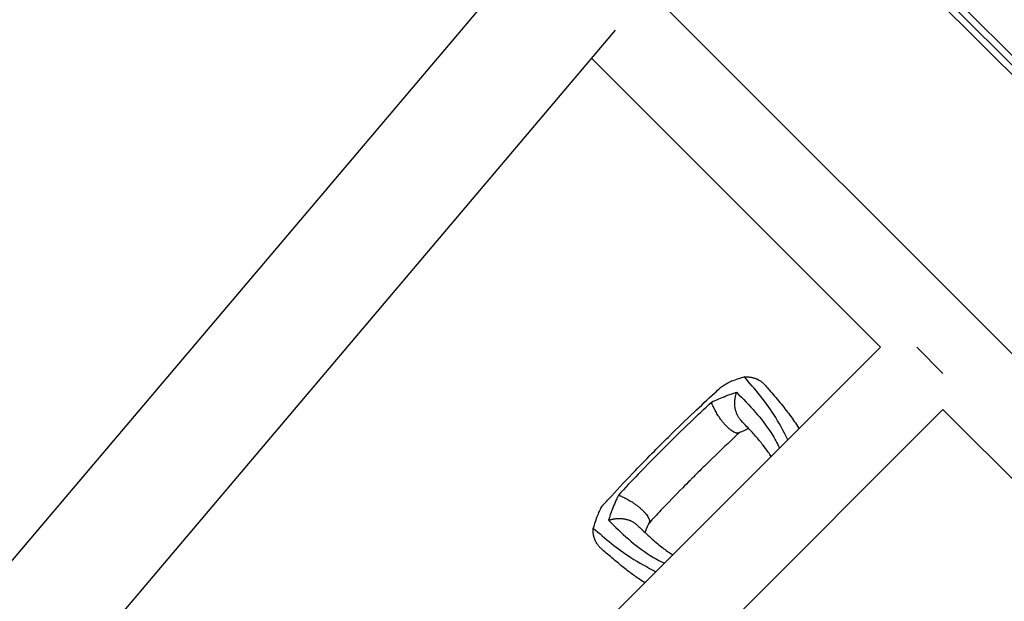
# Model space of a CAD drawing. Units: millimetres. Extents: x -11200 to 11200, y -11200 to 11200.
# Drawn here: x 3558 to 4406, y 3919 to 4420 of the extents above; entities that cross this region are included whole.
import ezdxf

# ---------------------------------------------------------------- set-up
doc = ezdxf.new("R2010")
doc.units = ezdxf.units.MM
doc.header["$LTSCALE"] = 20
doc.layers.add('2d', color=230, linetype='Continuous')

msp = doc.modelspace()

# ---------------------------------------------------------------- linework, layer by layer
at = {"layer": '2d'}
for p, q in [((4217.97, 4584.09), (4798.91, 4003.15)), ((4790.62, 3994.85), (4210.27, 4575.2)), ((4214.07, 4579.69), (4794.76, 3999)), ((3995.93, 4479.26), (1920.72, 2027.95)), ((4091.17, 4453.75), (4669.54, 3875.38)), ((4071.09, 4410.8), (1998.26, 1962.31)), ((4050.65, 4386.65), (4299.64, 4137.66)), ((4299.64, 4137.66), (2182.27, 2020.3)), ((4353.45, 4115.03), (4330.82, 4137.66)), ((4353.45, 4083.85), (2236.09, 1966.49)), ((4353.45, 4083.85), (4602.44, 3834.86))]:
    msp.add_line(p, q, dxfattribs=at)
for points, knots in [([(4162.06, 4103.1), (4162.45, 4103.46), (4162.89, 4103.81), (4163.91, 4104.54), (4164.51, 4104.93), (4165.77, 4105.67), (4166.44, 4106.03), (4167.84, 4106.72), (4168.56, 4107.05), (4169.31, 4107.38)], [0.0122272, 0.0122272, 0.0122272, 0.0122272, 0.0148139, 0.0148139, 0.01777668, 0.01777668, 0.02073946, 0.02073946, 0.02370224, 0.02370224, 0.02370224, 0.02370224]), ([(4182.38, 4111.98), (4180.56, 4111.46), (4176.92, 4110.42), (4172.55, 4108.75), (4170, 4107.67), (4169.31, 4107.38)], [0, 0, 0, 0, 0.00754883, 0.01508449, 0.01785546, 0.01785546, 0.01785546, 0.01785546]), ([(4219.91, 4057.93), (4216.1, 4065.35), (4205.47, 4085.11), (4191.31, 4101.59), (4182.38, 4111.98)], [0.017368, 0.017368, 0.017368, 0.017368, 0.06862, 0.1559231, 0.1559231, 0.1559231, 0.1559231]), ([(4110.3, 4053.77), (4112.67, 4056.11), (4115.05, 4058.45), (4124.55, 4067.81), (4131.71, 4074.8), (4144.78, 4087.16), (4150.65, 4092.58), (4158.37, 4099.7), (4160.21, 4101.4), (4162.06, 4103.1)], [0, 0, 0, 0, 10.000004, 10.000004, 40.004269, 40.004269, 64.044796, 64.044796, 71.589884, 71.589884, 71.589884, 71.589884]), ([(4153.99, 4090.29), (4158.13, 4092.18), (4165.52, 4095.56), (4172.55, 4097.78), (4175.64, 4098.76)], [0, 0, 0, 0, 0.559603, 1, 1, 1, 1]), ([(4175.64, 4098.76), (4186.57, 4087.59), (4200.68, 4073.15), (4210.53, 4054.89), (4212.61, 4050.64)], [0, 0, 0, 0, 0.5601313, 0.7237665, 0.7237665, 0.7237665, 0.7237665]), ([(4200.6, 4104.51), (4201.63, 4103.33), (4202.67, 4102.13), (4206.74, 4097.42), (4209.83, 4093.81), (4215.84, 4086.49), (4218.76, 4082.8), (4224.13, 4075.53), (4226.61, 4071.98), (4229.15, 4068.03), (4229.32, 4067.77), (4229.48, 4067.51)], [0, 0, 0, 0, 10.000111, 10.000111, 39.074507, 39.074507, 66.478836, 66.478836, 90.545349, 90.545349, 92.252611, 92.252611, 92.252611, 92.252611]), ([(4113.14, 4050.94), (4120.65, 4058.38), (4134.08, 4071.67), (4147.91, 4084.6), (4153.99, 4090.29)], [0, 0, 0, 0, 0.5598015, 1, 1, 1, 1]), ([(4205.38, 4043.41), (4204.59, 4044.68), (4203.78, 4045.92), (4201.45, 4049.31), (4199.88, 4051.43), (4196.26, 4056.04), (4194.17, 4058.52), (4189.61, 4063.7), (4187.12, 4066.39), (4182.91, 4070.86), (4181.24, 4072.62), (4179.54, 4074.4)], [39.469929, 39.469929, 39.469929, 39.469929, 50.454415, 50.454415, 69.435437, 69.435437, 92.057894, 92.057894, 116.630309, 116.630309, 132.338939, 132.338939, 132.338939, 132.338939]), ([(4177.97, 4063.93), (4175.64, 4061.74), (4173.3, 4059.55), (4163.69, 4050.52), (4156.48, 4043.59), (4145.67, 4032.97), (4142.01, 4029.35), (4138.35, 4025.73)], [0.376979, 0.376979, 0.376979, 0.376979, 10.000002, 10.000002, 40.006965, 40.006965, 55.463684, 55.463684, 55.463684, 55.463684]), ([(4186.1, 4067.47), (4185.65, 4067.3), (4185.2, 4067.11), (4183.18, 4066.26), (4181.56, 4065.55), (4179.16, 4064.47), (4178.4, 4064.12), (4177.63, 4063.77)], [12.524716, 12.524716, 12.524716, 12.524716, 14.48219, 14.48219, 21.094167, 21.094167, 24.134324, 24.134324, 24.134324, 24.134324]), ([(4060.98, 4002.01), (4063.23, 4004.46), (4065.48, 4006.9), (4074.5, 4016.68), (4081.29, 4023.99), (4093.69, 4036.89), (4099.22, 4042.53), (4106.61, 4050.03), (4108.45, 4051.9), (4110.3, 4053.77)], [0, 0, 0, 0, 10, 10, 40.004469, 40.004469, 63.699386, 63.699386, 71.590885, 71.590885, 71.590885, 71.590885]), ([(4113.14, 4050.94), (4105.7, 4043.42), (4092.41, 4029.99), (4079.47, 4016.17), (4073.78, 4010.08)], [0, 0, 0, 0, 0.559886, 1, 1, 1, 1]), ([(4138.35, 4025.73), (4138.11, 4025.49), (4137.88, 4025.25), (4136.94, 4024.3), (4136.24, 4023.59), (4133.42, 4020.75), (4131.31, 4018.62), (4122.9, 4010.06), (4116.63, 4003.6), (4107, 3993.42), (4103.57, 3989.76), (4100.14, 3986.1)], [0, 0, 0, 0, 1, 1, 4, 4, 13.000024, 13.000024, 40.00572, 40.00572, 55.087445, 55.087445, 55.087445, 55.087445]), ([(4073.78, 4010.08), (4071.89, 4005.94), (4068.51, 3998.56), (4066.29, 3991.52), (4065.31, 3988.43)], [0, 0, 0, 0, 0.559753, 1, 1, 1, 1]), ([(4056.69, 3994.76), (4057.34, 3996.26), (4058.03, 3997.65), (4059.13, 3999.54), (4059.51, 4000.14), (4060.11, 4000.97), (4060.31, 4001.23), (4060.67, 4001.67), (4060.82, 4001.85), (4060.98, 4002.01)], [0, 0, 0, 0, 0.00590492, 0.00590492, 0.00885738, 0.00885738, 0.01033361, 0.01033361, 0.01143596, 0.01143596, 0.01143596, 0.01143596]), ([(4056.69, 3994.76), (4056.4, 3994.07), (4055.32, 3991.52), (4053.65, 3987.14), (4052.61, 3983.51), (4052.09, 3981.69)], [0.01652631, 0.01652631, 0.01652631, 0.01652631, 0.01928681, 0.02680203, 0.03435884, 0.03435884, 0.03435884, 0.03435884]), ([(4065.31, 3988.43), (4076.49, 3977.5), (4090.92, 3963.39), (4109.18, 3953.54), (4113.43, 3951.46)], [0, 0, 0, 0, 0.5600751, 0.7237226, 0.7237226, 0.7237226, 0.7237226]), ([(4052.09, 3981.69), (4062.48, 3972.77), (4078.97, 3958.6), (4098.72, 3947.97), (4106.14, 3944.17)], [0, 0, 0, 0, 0.0872985, 0.1385563, 0.1385563, 0.1385563, 0.1385563]), ([(4089.67, 3984.53), (4090.8, 3983.45), (4091.93, 3982.38), (4096.36, 3978.17), (4099.62, 3975.13), (4105.91, 3969.58), (4108.94, 3967.05), (4114.72, 3962.63), (4117.46, 3960.7), (4120.4, 3958.85), (4120.53, 3958.77), (4120.67, 3958.69)], [0, 0, 0, 0, 10.000101, 10.000101, 39.707192, 39.707192, 67.331654, 67.331654, 91.681284, 91.681284, 92.845631, 92.845631, 92.845631, 92.845631]), ([(4100.3, 3986.44), (4099.15, 3983.92), (4098.02, 3981.43), (4096.89, 3978.71), (4096.74, 3978.34), (4096.6, 3977.98)], [0, 0, 0, 0, 10.009871, 10.009871, 11.602253, 11.602253, 11.602253, 11.602253]), ([(4096.57, 3934.59), (4093.58, 3936.48), (4090.64, 3938.48), (4084.93, 3942.57), (4082.13, 3944.68), (4076.33, 3949.24), (4073.35, 3951.68), (4067.23, 3956.83), (4064.1, 3959.53), (4060.55, 3962.61), (4060.06, 3963.04), (4059.56, 3963.47)], [67.537133, 67.537133, 67.537133, 67.537133, 87.015761, 87.015761, 107.128266, 107.128266, 130.02436, 130.02436, 155.602069, 155.602069, 159.787513, 159.787513, 159.787513, 159.787513])]:
    msp.add_open_spline(points, degree=3, knots=knots, dxfattribs=at)
for points, weights in [([(4182.38, 4111.98), (4189.26, 4112.61), (4195.73, 4110.13), (4200.6, 4104.51)], [0.962479445854, 0.874042988905, 0.833472737885, 0.840768692794]), ([(4179.54, 4074.4), (4173.42, 4080.83), (4172.65, 4090.39), (4175.64, 4098.76)], [0.652533366264, 0.655953008832, 0.771775220077, 1]), ([(4177.63, 4063.77), (4171.22, 4060.86), (4158.67, 4075.86), (4153.99, 4090.29)], [0.835525181874, 0.545318713923, 0.600143653298, 1]), ([(4073.78, 4010.08), (4088.21, 4005.4), (4103.21, 3992.85), (4100.3, 3986.44)], [1, 0.600142260808, 0.545318332074, 0.835528213797]), ([(4065.31, 3988.43), (4073.68, 3991.42), (4083.24, 3990.65), (4089.67, 3984.53)], [1, 0.771779211091, 0.65595705968, 0.652533545768]), ([(4059.56, 3963.47), (4053.94, 3968.34), (4051.46, 3974.81), (4052.09, 3981.69)], [0.840769045647, 0.833471429975, 0.874041563377, 0.962479445854])]:
    msp.add_rational_spline(points, weights, degree=3, dxfattribs=at)

doc.saveas('drawing.dxf')
